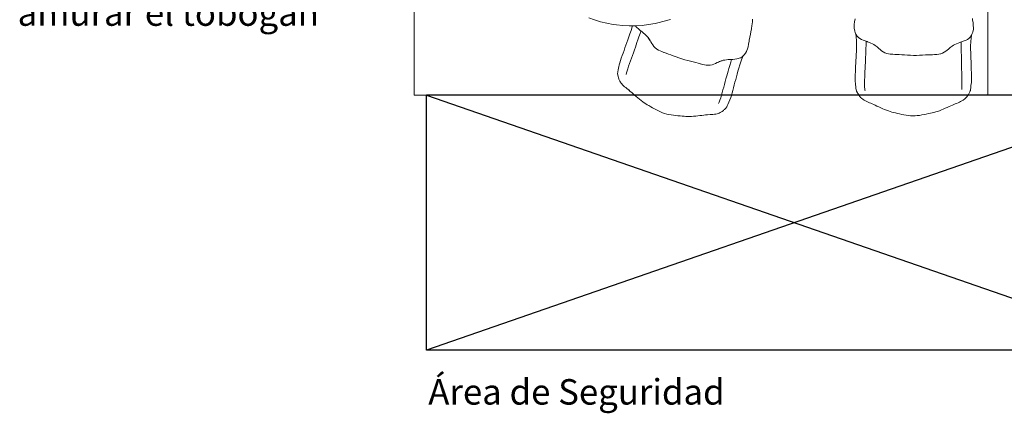
# Model space of a CAD drawing. Units: inches. Extents: x 1.1 to 14, y 4 to 12.7.
# Drawn here: x 1.1 to 8.9, y 4.2 to 7.3 of the extents above; entities that cross this region are included whole.
import ezdxf

# ---------------------------------------------------------------- set-up
doc = ezdxf.new("R2010")
doc.units = ezdxf.units.IN
doc.header["$MEASUREMENT"] = 0
doc.linetypes.add('ACAD_ISO02W100', pattern=[15, 12, -3])
doc.layers.add('Área de seguridad', color=6, linetype='ACAD_ISO02W100')
doc.styles.get("Standard").update_dxf_attribs({"font": 'arial.ttf'})

msp = doc.modelspace()

# ---------------------------------------------------------------- linework, layer by layer
at = {"color": 0, "linetype": 'Continuous', "lineweight": 0}
for p, q in [((4.2269, 6.7041), (4.2269, 11.3679)), ((8.7291, 11.3679), (8.7291, 6.7041)), ((5.5969, 7.3125), (5.643, 7.295)), ((5.643, 7.295), (5.6903, 7.2805)), ((5.6903, 7.2805), (5.7387, 7.2689)), ((5.7387, 7.2689), (5.788, 7.2602)), ((6.0669, 7.2578), (6.1177, 7.2671)), ((6.1177, 7.2671), (6.1398, 7.272)), ((6.1398, 7.272), (6.1893, 7.284)), ((6.1893, 7.284), (6.2384, 7.2988)), ((6.8784, 7.2488), (6.8802, 7.2633)), ((6.882, 7.2808), (6.8802, 7.2633)), ((6.882, 7.2808), (6.8837, 7.3004)), ((7.681, 7.2581), (7.6837, 7.2794)), ((7.6837, 7.2794), (7.6871, 7.303)), ((8.6084, 7.3069), (8.6099, 7.2953)), ((8.6099, 7.2953), (8.6128, 7.2717)), ((8.6128, 7.2717), (8.6151, 7.2504)), ((5.788, 7.2602), (5.8155, 7.2559)), ((5.8155, 7.2559), (5.8649, 7.2503)), ((5.8649, 7.2503), (5.915, 7.2477)), ((5.915, 7.2477), (5.9654, 7.2481)), ((5.9209, 7.1848), (5.9296, 7.211)), ((5.9383, 7.241), (5.9296, 7.211)), ((5.9383, 7.241), (5.9398, 7.2479)), ((5.9634, 7.248), (5.966, 7.2442)), ((5.9654, 7.2481), (6.0161, 7.2514)), ((5.9752, 7.2342), (5.966, 7.2442)), ((5.9734, 7.2485), (5.9733, 7.2486)), ((5.9734, 7.2486), (5.9734, 7.2485)), ((5.9752, 7.2342), (5.9866, 7.224)), ((5.9993, 7.2139), (5.9866, 7.224)), ((5.9906, 7.1615), (5.9997, 7.1871)), ((5.9993, 7.2139), (6.0175, 7.2002)), ((6.007, 7.2081), (5.9997, 7.1871)), ((6.0161, 7.2514), (6.0669, 7.2578)), ((6.0275, 7.192), (6.0173, 7.2004)), ((6.0275, 7.192), (6.038, 7.1828)), ((6.8692, 7.2006), (6.8657, 7.1825)), ((6.8692, 7.2006), (6.8719, 7.2133)), ((6.874, 7.223), (6.8719, 7.2133)), ((6.874, 7.223), (6.8758, 7.2319)), ((6.8775, 7.2425), (6.8758, 7.2319)), ((6.8775, 7.2425), (6.8784, 7.2488)), ((7.6797, 7.2402), (7.681, 7.2581)), ((7.6804, 7.2269), (7.6797, 7.2402)), ((7.6816, 7.2185), (7.6804, 7.2269)), ((7.6851, 7.2055), (7.6816, 7.2185)), ((7.6887, 7.1963), (7.6851, 7.2055)), ((7.694, 7.1822), (7.6887, 7.1963)), ((8.6066, 7.1887), (8.6011, 7.1746)), ((8.6045, 7.1838), (8.6103, 7.1978)), ((8.6103, 7.1978), (8.6066, 7.1887)), ((8.614, 7.2108), (8.6103, 7.1978)), ((8.6152, 7.2191), (8.614, 7.2108)), ((8.6151, 7.2504), (8.6161, 7.2325)), ((8.6161, 7.2325), (8.6152, 7.2191)), ((5.8889, 7.0972), (5.8963, 7.1183)), ((5.9041, 7.1396), (5.8963, 7.1183)), ((5.9041, 7.1396), (5.9123, 7.1615)), ((5.9209, 7.1848), (5.9123, 7.1615)), ((5.9755, 7.1184), (5.9694, 7.0997)), ((5.9755, 7.1184), (5.9825, 7.1388)), ((5.9906, 7.1615), (5.9825, 7.1388)), ((6.0473, 7.1739), (6.038, 7.1828)), ((6.0473, 7.1739), (6.0555, 7.1654)), ((6.0626, 7.1573), (6.0555, 7.1654)), ((6.0636, 7.1558), (6.0619, 7.158)), ((6.0626, 7.1573), (6.0685, 7.1493)), ((6.0643, 7.155), (6.0698, 7.1472)), ((6.0739, 7.1412), (6.0685, 7.1493)), ((6.0752, 7.1389), (6.0698, 7.1472)), ((6.0739, 7.1412), (6.0793, 7.1325)), ((6.0752, 7.1389), (6.0805, 7.1303)), ((6.0851, 7.1225), (6.0793, 7.1325)), ((6.0851, 7.1225), (6.0918, 7.111)), ((6.0996, 7.0988), (6.0918, 7.111)), ((6.8519, 7.1057), (6.8559, 7.1291)), ((6.8572, 7.1367), (6.8559, 7.1291)), ((6.8617, 7.1606), (6.8572, 7.1367)), ((6.8617, 7.1606), (6.8657, 7.1825)), ((7.6969, 7.1613), (7.6938, 7.1829)), ((7.7009, 7.1706), (7.694, 7.1822)), ((7.6992, 7.1307), (7.6969, 7.1613)), ((7.6996, 7.0991), (7.6992, 7.1307)), ((7.7095, 7.1613), (7.7009, 7.1706)), ((7.7153, 7.1569), (7.7095, 7.1613)), ((7.7251, 7.1492), (7.7153, 7.1569)), ((7.7369, 7.1425), (7.7251, 7.1492)), ((7.7508, 7.1364), (7.7369, 7.1425)), ((7.7658, 7.1308), (7.7508, 7.1364)), ((7.7658, 7.1308), (7.7812, 7.1254)), ((7.7749, 7.1276), (7.7737, 7.0969)), ((7.7812, 7.1254), (7.7853, 7.1239)), ((7.7853, 7.1239), (7.7993, 7.1184)), ((7.7993, 7.1184), (7.812, 7.1129)), ((7.812, 7.1129), (7.8235, 7.1074)), ((8.4823, 7.1073), (8.4951, 7.1126)), ((8.4951, 7.1126), (8.5091, 7.1179)), ((8.5091, 7.1179), (8.5132, 7.1193)), ((8.5132, 7.1193), (8.5287, 7.1244)), ((8.5186, 7.1211), (8.5193, 7.0907)), ((8.5438, 7.1299), (8.5287, 7.1244)), ((8.5578, 7.1357), (8.5438, 7.1299)), ((8.5696, 7.1422), (8.5578, 7.1357)), ((8.5795, 7.1497), (8.5696, 7.1422)), ((8.5854, 7.154), (8.5795, 7.1497)), ((8.5941, 7.1632), (8.5854, 7.154)), ((8.5934, 7.0916), (8.5944, 7.1233)), ((8.6011, 7.1746), (8.5941, 7.1632)), ((8.5944, 7.1233), (8.5973, 7.1538)), ((8.5973, 7.1538), (8.6006, 7.1738)), ((8.6011, 7.1746), (8.6045, 7.1838)), ((5.8592, 7.0145), (5.8667, 7.0349)), ((5.8743, 7.0556), (5.8667, 7.0349)), ((5.8743, 7.0556), (5.8816, 7.0764)), ((5.8889, 7.0972), (5.8816, 7.0764)), ((5.9476, 7.037), (5.9397, 7.0154)), ((5.9476, 7.037), (5.9556, 7.0592)), ((5.9631, 7.0806), (5.9556, 7.0592)), ((5.9631, 7.0806), (5.9694, 7.0997)), ((6.0996, 7.0988), (6.1084, 7.0869)), ((6.1183, 7.0761), (6.1084, 7.0869)), ((6.1183, 7.0761), (6.1292, 7.0674)), ((6.1292, 7.0674), (6.1319, 7.0654)), ((6.1437, 7.0582), (6.1319, 7.0654)), ((6.1437, 7.0582), (6.1566, 7.052)), ((6.1706, 7.0463), (6.1566, 7.052)), ((6.1706, 7.0463), (6.187, 7.0403)), ((6.187, 7.0403), (6.1898, 7.0392)), ((6.2056, 7.0333), (6.1898, 7.0392)), ((6.2056, 7.0333), (6.2227, 7.0272)), ((6.8177, 7.0223), (6.8276, 7.0346)), ((6.8351, 7.0467), (6.8276, 7.0346)), ((6.8351, 7.0467), (6.839, 7.0551)), ((6.8437, 7.0675), (6.839, 7.0551)), ((6.8437, 7.0675), (6.8479, 7.0848)), ((6.8519, 7.1057), (6.8479, 7.0848)), ((7.696, 7.0227), (7.6975, 7.0461)), ((7.6975, 7.0461), (7.6989, 7.0712)), ((7.6989, 7.0712), (7.6996, 7.0991)), ((7.7713, 7.0451), (7.7705, 7.0233)), ((7.7724, 7.0694), (7.7713, 7.0451)), ((7.7737, 7.0969), (7.7724, 7.0694)), ((7.8235, 7.1074), (7.8338, 7.1019)), ((7.8338, 7.1019), (7.8448, 7.0949)), ((7.8448, 7.0949), (7.8528, 7.089)), ((7.8528, 7.089), (7.8604, 7.0828)), ((7.8604, 7.0828), (7.8683, 7.0762)), ((7.8683, 7.0762), (7.8746, 7.0707)), ((7.8746, 7.0707), (7.8845, 7.062)), ((7.8845, 7.062), (7.8955, 7.0531)), ((7.8955, 7.0531), (7.9075, 7.0447)), ((7.9075, 7.0447), (7.92, 7.0377)), ((7.92, 7.0377), (7.9362, 7.0318)), ((7.9362, 7.0318), (7.9496, 7.0287)), ((8.3734, 7.0339), (8.3572, 7.0283)), ((8.3604, 7.0295), (8.3734, 7.0339)), ((8.3734, 7.0339), (8.3861, 7.0407)), ((8.3861, 7.0407), (8.3981, 7.0489)), ((8.3981, 7.0489), (8.4092, 7.0577)), ((8.4092, 7.0577), (8.4192, 7.0662)), ((8.4192, 7.0662), (8.4256, 7.0715)), ((8.4256, 7.0715), (8.4335, 7.0781)), ((8.4335, 7.0781), (8.4412, 7.0841)), ((8.4412, 7.0841), (8.4493, 7.0898)), ((8.4493, 7.0898), (8.4604, 7.0967)), ((8.4604, 7.0967), (8.4707, 7.102)), ((8.4707, 7.102), (8.4823, 7.1073)), ((8.5193, 7.0907), (8.5201, 7.0632)), ((8.5201, 7.0632), (8.5208, 7.0389)), ((8.5208, 7.0389), (8.5212, 7.0171)), ((8.5936, 7.0638), (8.5934, 7.0916)), ((8.5946, 7.0387), (8.5936, 7.0638)), ((8.5957, 7.0152), (8.5946, 7.0387)), ((5.8359, 6.9418), (5.8403, 6.9586)), ((5.8457, 6.976), (5.8403, 6.9586)), ((5.8457, 6.976), (5.8521, 6.9948)), ((5.8592, 7.0145), (5.8521, 6.9948)), ((5.9172, 6.9526), (5.9245, 6.9733)), ((5.932, 6.9941), (5.9245, 6.9733)), ((5.932, 6.9941), (5.9397, 7.0154)), ((6.2412, 7.0205), (6.2227, 7.0272)), ((6.2412, 7.0205), (6.2612, 7.0129)), ((6.2824, 7.0049), (6.2612, 7.0129)), ((6.2824, 7.0049), (6.3046, 6.9969)), ((6.3275, 6.9892), (6.3046, 6.9969)), ((6.3275, 6.9892), (6.3508, 6.9824)), ((6.374, 6.9762), (6.3508, 6.9824)), ((6.374, 6.9762), (6.3966, 6.9704)), ((6.4178, 6.9651), (6.3966, 6.9704)), ((6.4178, 6.9651), (6.4372, 6.9599)), ((6.4549, 6.9551), (6.4372, 6.9599)), ((6.4549, 6.9551), (6.4712, 6.9509)), ((6.5792, 6.9484), (6.5925, 6.954)), ((6.6047, 6.9596), (6.5925, 6.954)), ((6.6047, 6.9596), (6.6151, 6.9644)), ((6.6221, 6.9674), (6.613, 6.9634)), ((6.6245, 6.9685), (6.6151, 6.9644)), ((6.6221, 6.9674), (6.6312, 6.9711)), ((6.6245, 6.9685), (6.6335, 6.9721)), ((6.6401, 6.9743), (6.6312, 6.9711)), ((6.6429, 6.9752), (6.6335, 6.9721)), ((6.6414, 6.9747), (6.6438, 6.9755)), ((6.6429, 6.9752), (6.6534, 6.9779)), ((6.6649, 6.9802), (6.6534, 6.9779)), ((6.6649, 6.9802), (6.6776, 6.9822)), ((6.6915, 6.9837), (6.6776, 6.9822)), ((6.6915, 6.9837), (6.7108, 6.985)), ((6.704, 6.9377), (6.7112, 6.964)), ((6.7272, 6.9856), (6.7108, 6.985)), ((6.7171, 6.9852), (6.7112, 6.964)), ((6.7272, 6.9856), (6.7434, 6.9866)), ((6.7585, 6.9885), (6.7434, 6.9866)), ((6.7585, 6.9885), (6.7718, 6.9915)), ((6.778, 6.9939), (6.7718, 6.9915)), ((6.7904, 6.9985), (6.778, 6.9939)), ((6.7924, 6.9731), (6.7824, 6.9435)), ((6.7904, 6.9985), (6.8016, 7.0052)), ((6.7924, 6.9731), (6.7955, 6.981)), ((6.8098, 7.0128), (6.7955, 6.981)), ((6.8118, 7.0146), (6.8016, 7.0052)), ((6.8118, 7.0146), (6.8177, 7.0223)), ((7.6919, 6.9328), (7.6929, 6.955)), ((7.6929, 6.955), (7.6938, 6.9773)), ((7.6938, 6.9773), (7.6948, 6.9998)), ((7.6948, 6.9998), (7.696, 7.0227)), ((7.7687, 6.9601), (7.7675, 6.9363)), ((7.7697, 6.983), (7.7687, 6.9601)), ((7.7701, 7.0033), (7.7697, 6.983)), ((7.7705, 7.0233), (7.7701, 7.0033)), ((7.9496, 7.0287), (7.9637, 7.0269)), ((7.9813, 7.0256), (7.9637, 7.0269)), ((7.9637, 7.0269), (7.9788, 7.0258)), ((7.9838, 7.0254), (7.9813, 7.0256)), ((7.9993, 7.0243), (7.9838, 7.0254)), ((8.016, 7.0234), (7.9993, 7.0243)), ((8.0342, 7.0225), (8.016, 7.0234)), ((8.0539, 7.0215), (8.0342, 7.0225)), ((8.0752, 7.02), (8.0539, 7.0215)), ((8.0979, 7.0185), (8.0752, 7.02)), ((8.1214, 7.0173), (8.0979, 7.0185)), ((8.1455, 7.0166), (8.1214, 7.0173)), ((8.1698, 7.0169), (8.1455, 7.0166)), ((8.1939, 7.0177), (8.1698, 7.0169)), ((8.2171, 7.0189), (8.1939, 7.0177)), ((8.2389, 7.02), (8.2171, 7.0189)), ((8.259, 7.0207), (8.2389, 7.02)), ((8.2773, 7.0212), (8.259, 7.0207)), ((8.2941, 7.0218), (8.2773, 7.0212)), ((8.3096, 7.0227), (8.2941, 7.0218)), ((8.3121, 7.0229), (8.3096, 7.0227)), ((8.3297, 7.0238), (8.3121, 7.0229)), ((8.3438, 7.0254), (8.3297, 7.0238)), ((8.3572, 7.0283), (8.3438, 7.0254)), ((8.5212, 7.0171), (8.5212, 6.9971)), ((8.5212, 6.9971), (8.5213, 6.9767)), ((8.5213, 6.9767), (8.5218, 6.9539)), ((8.5218, 6.9539), (8.5226, 6.93)), ((8.5965, 6.9923), (8.5957, 7.0152)), ((8.597, 6.9698), (8.5965, 6.9923)), ((8.5976, 6.9475), (8.597, 6.9698)), ((5.8243, 6.8776), (5.8242, 6.8713)), ((5.8246, 6.882), (5.8243, 6.8776)), ((5.8246, 6.882), (5.8256, 6.8898)), ((5.828, 6.9013), (5.8256, 6.8898)), ((5.828, 6.9013), (5.8318, 6.9201)), ((5.8318, 6.9201), (5.8334, 6.9276)), ((5.8359, 6.9418), (5.8334, 6.9276)), ((5.8937, 6.8786), (5.8911, 6.8661)), ((5.8937, 6.8786), (5.898, 6.8943)), ((5.9036, 6.9124), (5.898, 6.8943)), ((5.9036, 6.9124), (5.9101, 6.9321)), ((5.9172, 6.9526), (5.9101, 6.9321)), ((6.4741, 6.9502), (6.4712, 6.9509)), ((6.4911, 6.9458), (6.4741, 6.9502)), ((6.4911, 6.9458), (6.5058, 6.9424)), ((6.5199, 6.9402), (6.5058, 6.9424)), ((6.5199, 6.9402), (6.5337, 6.9394)), ((6.537, 6.9394), (6.5337, 6.9394)), ((6.5509, 6.9404), (6.537, 6.9394)), ((6.5509, 6.9404), (6.5652, 6.9436)), ((6.5792, 6.9484), (6.5652, 6.9436)), ((6.6918, 6.8938), (6.6861, 6.8749)), ((6.6918, 6.8938), (6.6976, 6.9145)), ((6.704, 6.9377), (6.6976, 6.9145)), ((6.7625, 6.8704), (6.7682, 6.893)), ((6.7746, 6.9171), (6.7682, 6.893)), ((6.7746, 6.9171), (6.7824, 6.9435)), ((7.6884, 6.8676), (7.6895, 6.8887)), ((7.6895, 6.8887), (7.6907, 6.9106)), ((7.6907, 6.9106), (7.6919, 6.9328)), ((7.7651, 6.8904), (7.764, 6.868)), ((7.7663, 6.9131), (7.7651, 6.8904)), ((7.7675, 6.9363), (7.7663, 6.9131)), ((8.5226, 6.93), (8.5235, 6.9068)), ((8.5235, 6.9068), (8.5243, 6.8841)), ((8.5243, 6.8841), (8.525, 6.8617)), ((8.5982, 6.9253), (8.5976, 6.9475)), ((8.599, 6.9031), (8.5982, 6.9253)), ((8.5998, 6.8812), (8.599, 6.9031)), ((8.6005, 6.86), (8.5998, 6.8812)), ((5.8242, 6.8713), (5.8272, 6.8541)), ((5.8283, 6.8491), (5.8272, 6.8541)), ((5.8283, 6.8491), (5.8299, 6.8443)), ((5.8299, 6.8443), (5.8343, 6.8314)), ((5.8343, 6.8314), (5.8361, 6.8259)), ((5.8384, 6.82), (5.8361, 6.8259)), ((5.8384, 6.82), (5.8417, 6.8138)), ((5.8461, 6.8072), (5.8417, 6.8138)), ((5.8505, 6.8012), (5.8461, 6.8072)), ((5.8505, 6.8012), (5.8562, 6.7938)), ((6.6681, 6.811), (6.6622, 6.7887)), ((6.6681, 6.811), (6.6742, 6.8338)), ((6.6803, 6.8556), (6.6742, 6.8338)), ((6.6803, 6.8556), (6.6861, 6.8749)), ((6.739, 6.7844), (6.7448, 6.8056)), ((6.7507, 6.8269), (6.7448, 6.8056)), ((6.7507, 6.8269), (6.7567, 6.8484)), ((6.7625, 6.8704), (6.7567, 6.8484)), ((7.6876, 6.8292), (7.6877, 6.8476)), ((7.6884, 6.8115), (7.6876, 6.8292)), ((7.6877, 6.8476), (7.6884, 6.8676)), ((7.6901, 6.7972), (7.6884, 6.8115)), ((7.7617, 6.803), (7.7616, 6.7838)), ((7.7622, 6.824), (7.7617, 6.803)), ((7.763, 6.8459), (7.7622, 6.824)), ((7.764, 6.868), (7.763, 6.8459)), ((8.525, 6.8617), (8.5256, 6.8396)), ((8.5256, 6.8396), (8.526, 6.8176)), ((8.526, 6.8176), (8.5261, 6.7966)), ((8.5995, 6.804), (8.5968, 6.7817)), ((8.5995, 6.804), (8.6009, 6.84)), ((8.6009, 6.84), (8.6005, 6.86)), ((5.863, 6.786), (5.8562, 6.7938)), ((5.863, 6.786), (5.8708, 6.7782)), ((5.8791, 6.7706), (5.8708, 6.7782)), ((5.8791, 6.7706), (5.8878, 6.7635)), ((5.897, 6.7564), (5.8878, 6.7635)), ((5.897, 6.7564), (5.9135, 6.7433)), ((5.9237, 6.7347), (5.9119, 6.7446)), ((5.9237, 6.7347), (5.9135, 6.7433)), ((5.9237, 6.7347), (5.9345, 6.7252)), ((5.9458, 6.7151), (5.9345, 6.7252)), ((6.6449, 6.7244), (6.639, 6.7035)), ((6.6449, 6.7244), (6.6507, 6.7455)), ((6.6564, 6.7669), (6.6507, 6.7455)), ((6.6564, 6.7669), (6.6622, 6.7887)), ((6.717, 6.7027), (6.7224, 6.7218)), ((6.7278, 6.7421), (6.7224, 6.7218)), ((6.7278, 6.7421), (6.7334, 6.7631)), ((6.739, 6.7844), (6.7334, 6.7631)), ((7.6907, 6.7893), (7.6901, 6.7972)), ((7.6925, 6.7698), (7.6907, 6.7893)), ((7.6936, 6.7576), (7.6925, 6.7698)), ((7.6949, 6.7497), (7.6936, 6.7576)), ((7.6958, 6.7455), (7.6949, 6.7497)), ((7.6976, 6.7392), (7.6958, 6.7455)), ((7.6997, 6.7351), (7.6976, 6.7392)), ((7.7054, 6.723), (7.6997, 6.7351)), ((7.708, 6.7183), (7.7054, 6.723)), ((7.7616, 6.7838), (7.762, 6.7673)), ((7.762, 6.7673), (7.7632, 6.7543)), ((7.7632, 6.7543), (7.7648, 6.7448)), ((7.7648, 6.7448), (7.7669, 6.7387)), ((8.5251, 6.761), (8.5237, 6.748)), ((8.5259, 6.7775), (8.5251, 6.761)), ((8.5261, 6.7966), (8.5259, 6.7775)), ((8.5889, 6.7318), (8.5808, 6.7157)), ((8.5909, 6.738), (8.5889, 6.7318)), ((8.5919, 6.7422), (8.5909, 6.738)), ((8.5933, 6.7501), (8.5919, 6.7422)), ((8.5946, 6.7623), (8.5933, 6.7501)), ((8.5968, 6.7817), (8.5946, 6.7623)), ((8.7291, 6.7041), (4.2269, 6.7041)), ((5.9458, 6.7151), (5.9576, 6.7045)), ((5.9699, 6.6937), (5.9576, 6.7045)), ((5.9699, 6.6937), (5.9826, 6.6828)), ((5.9955, 6.6722), (5.9826, 6.6828)), ((5.9955, 6.6722), (6.0084, 6.6621)), ((6.0209, 6.6528), (6.0084, 6.6621)), ((6.0209, 6.6528), (6.033, 6.6447)), ((6.0449, 6.6372), (6.033, 6.6447)), ((6.6218, 6.6503), (6.6168, 6.6385)), ((6.6218, 6.6503), (6.6273, 6.6656)), ((6.633, 6.6836), (6.6273, 6.6656)), ((6.633, 6.6836), (6.639, 6.7035)), ((6.6888, 6.6313), (6.6964, 6.6489)), ((6.6964, 6.6489), (6.7054, 6.6691)), ((6.7054, 6.6691), (6.7114, 6.6853)), ((6.717, 6.7027), (6.7114, 6.6853)), ((7.7109, 6.7139), (7.708, 6.7183)), ((7.7189, 6.7026), (7.7109, 6.7139)), ((7.7183, 6.7034), (7.7222, 6.6976)), ((7.7222, 6.6976), (7.7189, 6.7026)), ((7.7222, 6.6976), (7.7261, 6.6924)), ((7.7261, 6.6924), (7.731, 6.6871)), ((7.731, 6.6871), (7.7371, 6.6817)), ((7.7371, 6.6817), (7.7507, 6.6714)), ((7.7507, 6.6714), (7.7595, 6.6656)), ((7.7595, 6.6656), (7.7691, 6.66)), ((7.7691, 6.66), (7.7793, 6.6548)), ((7.7793, 6.6548), (7.7897, 6.6501)), ((7.7897, 6.6501), (7.8005, 6.6457)), ((7.8005, 6.6457), (7.8119, 6.6411)), ((8.4949, 6.6443), (8.484, 6.64)), ((8.5054, 6.6487), (8.4949, 6.6443)), ((8.5157, 6.6538), (8.5054, 6.6487)), ((8.5255, 6.6592), (8.5157, 6.6538)), ((8.5345, 6.6649), (8.5255, 6.6592)), ((8.5482, 6.675), (8.5345, 6.6649)), ((8.5544, 6.6803), (8.5482, 6.675)), ((8.5595, 6.6855), (8.5544, 6.6803)), ((8.5635, 6.6906), (8.5595, 6.6855)), ((8.5751, 6.7067), (8.5635, 6.6906)), ((8.5781, 6.7111), (8.5751, 6.7067)), ((8.5808, 6.7157), (8.5781, 6.7111)), ((6.0449, 6.6372), (6.057, 6.6299)), ((6.0698, 6.6224), (6.057, 6.6299)), ((6.0698, 6.6224), (6.0836, 6.6143)), ((6.0981, 6.6058), (6.0836, 6.6143)), ((6.0981, 6.6058), (6.1133, 6.5972)), ((6.1287, 6.5888), (6.1133, 6.5972)), ((6.1287, 6.5888), (6.1443, 6.5809)), ((6.1601, 6.5736), (6.1443, 6.5809)), ((6.1601, 6.5736), (6.1762, 6.567)), ((6.1927, 6.5613), (6.1762, 6.567)), ((6.62, 6.5645), (6.6274, 6.5674)), ((6.6336, 6.5706), (6.6274, 6.5674)), ((6.6336, 6.5706), (6.6389, 6.574)), ((6.6435, 6.5776), (6.6389, 6.574)), ((6.6545, 6.5856), (6.6435, 6.5776)), ((6.6586, 6.5887), (6.6545, 6.5856)), ((6.6586, 6.5887), (6.6624, 6.5921)), ((6.6747, 6.6046), (6.6624, 6.5921)), ((6.6783, 6.6098), (6.6747, 6.6046)), ((6.6805, 6.6135), (6.6783, 6.6098)), ((6.6805, 6.6135), (6.6841, 6.6205)), ((6.6888, 6.6313), (6.6841, 6.6205)), ((7.8119, 6.6411), (7.8454, 6.6262)), ((7.8454, 6.6262), (7.8592, 6.6195)), ((7.8592, 6.6195), (7.8736, 6.6126)), ((7.8736, 6.6126), (7.8885, 6.6056)), ((7.8885, 6.6056), (7.9038, 6.5987)), ((7.9038, 6.5987), (7.9193, 6.5921)), ((7.9193, 6.5921), (7.9345, 6.586)), ((7.9345, 6.586), (7.9492, 6.5807)), ((7.9492, 6.5807), (7.9631, 6.5763)), ((7.9631, 6.5763), (7.9766, 6.5725)), ((7.9766, 6.5725), (7.9904, 6.569)), ((7.9904, 6.569), (8.0048, 6.5654)), ((8.3064, 6.5697), (8.2926, 6.5664)), ((8.32, 6.5733), (8.3064, 6.5697)), ((8.334, 6.5775), (8.32, 6.5733)), ((8.3488, 6.5826), (8.334, 6.5775)), ((8.3642, 6.5884), (8.3488, 6.5826)), ((8.3797, 6.5947), (8.3642, 6.5884)), ((8.3952, 6.6014), (8.3797, 6.5947)), ((8.4102, 6.6081), (8.3952, 6.6014)), ((8.4248, 6.6148), (8.4102, 6.6081)), ((8.4387, 6.6212), (8.4248, 6.6148)), ((8.4519, 6.6272), (8.4387, 6.6212)), ((8.4725, 6.6356), (8.4519, 6.6272)), ((8.484, 6.64), (8.4725, 6.6356)), ((6.1927, 6.5613), (6.2098, 6.5565)), ((6.2272, 6.5526), (6.2098, 6.5565)), ((6.2272, 6.5526), (6.2448, 6.5493)), ((6.2626, 6.5468), (6.2448, 6.5493)), ((6.2626, 6.5468), (6.2804, 6.5447)), ((6.2978, 6.5431), (6.2804, 6.5447)), ((6.2978, 6.5431), (6.3147, 6.5418)), ((6.3307, 6.5406), (6.3147, 6.5418)), ((6.3307, 6.5406), (6.3454, 6.5394)), ((6.3595, 6.5385), (6.3454, 6.5394)), ((6.3595, 6.5385), (6.3736, 6.5378)), ((6.3881, 6.5376), (6.3736, 6.5378)), ((6.3881, 6.5376), (6.4037, 6.5381)), ((6.4201, 6.539), (6.4037, 6.5381)), ((6.4201, 6.539), (6.4367, 6.5404)), ((6.4534, 6.542), (6.4367, 6.5404)), ((6.4534, 6.542), (6.4697, 6.5439)), ((6.4854, 6.5458), (6.4697, 6.5439)), ((6.4854, 6.5458), (6.5005, 6.5477)), ((6.5148, 6.5493), (6.5005, 6.5477)), ((6.5148, 6.5493), (6.53, 6.5507)), ((6.5492, 6.5518), (6.53, 6.5507)), ((6.5492, 6.5518), (6.5607, 6.5524)), ((6.5719, 6.5533), (6.5607, 6.5524)), ((6.5719, 6.5533), (6.5832, 6.5547)), ((6.594, 6.5567), (6.5832, 6.5547)), ((6.594, 6.5567), (6.6041, 6.5592)), ((6.6129, 6.5621), (6.6041, 6.5592)), ((6.6129, 6.5621), (6.62, 6.5645)), ((8.0048, 6.5654), (8.0203, 6.5616)), ((8.0203, 6.5616), (8.0367, 6.5577)), ((8.0367, 6.5577), (8.0537, 6.5538)), ((8.0537, 6.5538), (8.0709, 6.5502)), ((8.0709, 6.5502), (8.0881, 6.5472)), ((8.0881, 6.5472), (8.1054, 6.5448)), ((8.1054, 6.5448), (8.1227, 6.5432)), ((8.1227, 6.5432), (8.1402, 6.5425)), ((8.1402, 6.5425), (8.1579, 6.5429)), ((8.1579, 6.5429), (8.1757, 6.5442)), ((8.1757, 6.5442), (8.1935, 6.5463)), ((8.1935, 6.5463), (8.2112, 6.5491)), ((8.2112, 6.5491), (8.2288, 6.5523)), ((8.2288, 6.5523), (8.246, 6.5559)), ((8.2625, 6.5596), (8.246, 6.5559)), ((8.2782, 6.5632), (8.2625, 6.5596)), ((8.2926, 6.5664), (8.2782, 6.5632))]:
    msp.add_line(p, q, dxfattribs=at)
at = {"layer": 'Área de seguridad', "ltscale": 25}
for p, q in [((10.1007, 6.7041), (4.3236, 6.7041)), ((4.3236, 6.7041), (10.1007, 4.7041)), ((10.1007, 6.7041), (4.3236, 4.7041)), ((4.3236, 4.7041), (4.3236, 6.7041)), ((10.1007, 4.7041), (4.3236, 4.7041))]:
    msp.add_line(p, q, dxfattribs=at)

# ---------------------------------------------------------------- texts
at = {"color": 3}
msp.add_text('amurar el tobogán', height=0.2, dxfattribs=at).set_placement((1.1163, 7.2486))
at = {"layer": 'Área de seguridad'}
msp.add_text('Área de Seguridad', height=0.2, dxfattribs=at).set_placement((4.3385, 4.2776))

doc.saveas('drawing.dxf')
